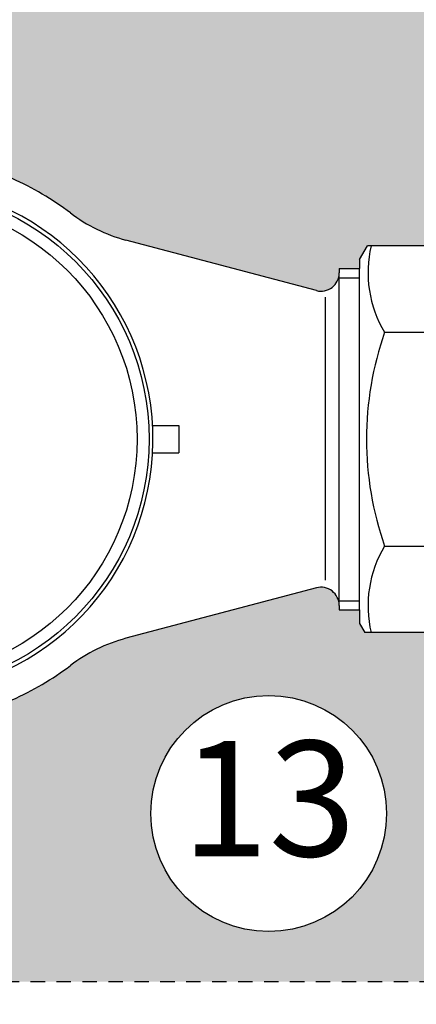
# Model space of a CAD drawing. Units: inches. Extents: x 6 to 341, y -37 to 103.
# Drawn here: x 303 to 307, y 48 to 57 of the extents above; entities that cross this region are included whole.
import ezdxf
from ezdxf.enums import TextEntityAlignment as Align

# ---------------------------------------------------------------- set-up
doc = ezdxf.new("R2010")
doc.units = ezdxf.units.IN
doc.header["$MEASUREMENT"] = 0
doc.linetypes.add('HIDDEN2', pattern=[0.1875, 0.125, -0.0625])
for name, color, linetype in [('Hunter_Detail-Grey', 9, 'Continuous'), ('Hunter_Detail-Hidden', 249, 'HIDDEN2'), ('Hunter_Detail-Lt', 249, 'Continuous'), ('Hunter_Detail-Med', 1, 'Continuous'), ('Hunter_Grey-HatchFill', 9, 'Continuous'), ('Hunter_ProductOutline', 5, 'Continuous'), ('Hunter_Text', 2, 'Continuous')]:
    doc.layers.add(name, color=color, linetype=linetype)
doc.styles.add('Hunter-Arial', font='arial.ttf')

# ---------------------------------------------------------------- blocks, each defined once
blk = doc.blocks.new('Hunter_Key-8')
blk.add_circle((0, 0), 1.022705244643114)
at = {"style": 'Hunter-Arial'}
blk.add_attdef('KEY', text='', height=1, dxfattribs=at).set_placement((0, 0), align=Align.MIDDLE)
blk = doc.blocks.new('Det-HC200-Top')
at = {"layer": 'Hunter_Detail-Grey'}
blk.add_line((12.69229970344259, 1.229906867975672), (12.69229970344259, -1.221465450168353), dxfattribs=at)
for radius in [2.173365893061488, 2.069256756756757]:
    blk.add_circle((8.990524220178713, -0.000559397764050118), radius, dxfattribs=at)
at = {"layer": 'Hunter_Detail-Lt'}
for p, q in [((12.99039878082272, 1.55630997160543), (13.05866654913916, 1.674553214848686)), ((12.99039878082272, -1.478599938304512), (12.99039878082272, 1.477481142776583)), ((12.80765748358408, 1.398652313947764), (12.99039878082272, 1.398652313947764)), ((13.20717806010202, 0.9256793409747957), (14.07429517721926, 0.9256793409747957)), ((13.20717806010202, -0.9267981365026969), (14.07429517721926, -0.9267981365026969)), ((12.80765748358886, -1.399771109475665), (12.99039878082272, -1.399771109475665)), ((12.81303391595861, -1.440592249138206), (12.81303391595861, -1.478599938304512))]:
    blk.add_line(p, q, dxfattribs=at)
for centre, radius, start, end in [((14.0645492179849, 1.442827299877763), 1.001262859476347, 166.6185087751138, 211.0974819835465), ((15.84917552631828, -0.0005593977639364311), 2.799655123873871, 160.6802138431458, 180), ((15.84917552631828, -0.0005593977639364311), 2.799655123873871, 180, 199.3197861568538), ((14.0645492179849, -1.443946095405693), 1.001262859476347, 148.9025180164535, 193.3814912248862)]:
    blk.add_arc(centre, radius, start, end, dxfattribs=at)
at = {"layer": 'Hunter_Detail-Med'}
for p, q in [((12.81303391595861, -1.440592249131896), (12.81303391595785, 1.439473453621133)), ((11.194561921983, 0.1176838454791778), (11.42239358954794, 0.1176838454791778)), ((11.42239358954794, 0.1176838454791778), (11.42239358954794, -0.118802641007278)), ((11.194561921983, -0.1188026410073064), (11.42239358954794, -0.118802641007278))]:
    blk.add_line(p, q, dxfattribs=at)
blk.add_arc((8.990524220178713, -0.000559397764050118), 2.207207207207206, 273.0708868110302, 171.8901500655195, dxfattribs=at)
at = {"layer": 'Hunter_ProductOutline'}
for p, q in [((12.61499470971808, 1.287075069265711), (10.96363142529344, 1.724642744098276)), ((12.99039878082272, 1.55630997160543), (13.05866654913916, 1.674553214848686)), ((14.22280668818212, 1.674553214848686), (13.05866654913916, 1.674553214848686)), ((12.99039878082272, 1.55630997160543), (12.9903987808227, 1.47748114277659)), ((12.81303391595861, 1.477481142776583), (12.99039878082272, 1.477481142776583)), ((12.81303391595861, 1.477481142776583), (12.8130339159586, 1.439473453621133)), ((12.61499470973081, -1.28819386479023), (10.96363142528844, -1.725761539627484)), ((12.81303391595861, -1.440592249131896), (12.81303391595861, -1.478599938304512)), ((12.81303391595861, -1.478599938304512), (12.99039878082272, -1.478599938304512)), ((12.99039878082272, -1.478599938311334), (12.99039878082272, -1.59684318154774)), ((12.99039878082272, -1.59684318154774), (13.03591062636701, -1.675672010376559)), ((14.24556261095427, -1.675672010376559), (13.03591062636701, -1.675672010376559))]:
    blk.add_line(p, q, dxfattribs=at)
for centre, radius, start, end in [((8.990524220179395, -0.0005593977639364311), 2.463400900901632, 52.74329044069148, 66.42182152182973), ((11.31697022473736, 3.058129276163527), 1.379505215065351, 232.743299017351, 255.1591833965976), ((12.6553762582962, 1.439473453621133), 0.1576576576616418, 255.1591862931166, 3.305741313725921e-10), ((12.65537625830848, -1.440592249131896), 0.1576576576500109, 0, 104.840813711661), ((11.31697022478556, -3.059248071797754), 1.37950521517921, 104.8408166044266, 127.2567009815357), ((8.990524220179395, -0.0005593977639364311), 2.463400900901634, 293.5781784781703, 307.2567095592678)]:
    blk.add_arc(centre, radius, start, end, dxfattribs=at)

msp = doc.modelspace()

# ---------------------------------------------------------------- hatches: boundary and pattern name
at = {"layer": 'Hunter_Grey-HatchFill'}
h = msp.add_hatch(dxfattribs=at)
h.set_pattern_fill('GRAVEL', color=256, scale=1.5, style=0)
h.set_pattern_definition([(228.012787504, (1.08, 1.5), (-12.00000000000009, -13.50000000000001), [0.201804, -19.97863207061055]), (184.969740728, (0.9450000000000001, 1.35), (17.99999999999996, 1.500000000000053), [0.346302, -34.28388714184499]), (132.510447078, (0.6000000000000001, 1.32), (15.00000000000018, -16.4999999999998), [0.244182, -24.17404889414955]), (267.273689006, (0.015, 0.9450000000000001), (1.500000000000036, 30.00000000000003), [0.3153569999999999, -31.2203370624435]), (292.833654178, (0, 0.63), (-7.499999999999982, 18.00000000000004), [0.3092325, -30.61405969213245]), (357.273689006, (0.12, 0.345), (-30.00000000000003, 1.500000000000038), [0.3153569999999999, -31.2203370624435]), (37.6942404667, (0.4349999999999999, 0.33), (-19.5, -14.99999999999996), [0.4170435, -41.287272823374]), (72.2553283749, (0.765, 0.585), (10.50000000000004, 33.00000000000001), [0.3937319999999999, -38.97948224522009]), (121.429565615, (0.885, 0.96), (-12.00000000000003, 19.49999999999998), [0.316425, -31.3261096645935]), (175.236358309, (0.72, 1.23), (16.49999999999998, -1.500000000000057), [0.361248, -17.70114386818845]), (222.397437798, (0.36, 1.26), (-17.99999999999994, -16.49999999999996), [0.467172, -46.25006250719235]), (138.814074834, (1.5, 0.9299999999999999), (-10.50000000000005, 9), [0.1594515, -15.78576721910205]), (171.46923439, (1.38, 1.035), (19.5, -2.999999999999993), [0.3033555, -30.0322671242355]), (225, (1.08, 1.08), (-1.665334536937735e-16, -1.499999999999899), [0.2121315, -1.90918884355965]), (203.198590514, (0.9750000000000001, 1.26), (7.499999999999984, 2.999999999999963), [0.114237, -11.30942265879585]), (291.801409486, (0.8699999999999999, 1.215), (-1.499999999999526, 4.500000000000154), [0.1615545, -7.91619271070175]), (30.96375653209999, (0.9299999999999999, 1.065), (4.500000000000079, 2.999999999999969), [0.2623934999999999, -8.484034342267947]), (161.565051177, (1.155, 1.2), (3.000000000000017, -1.499999999999965), [0.1897365, -4.553679990252599]), (16.389540334, (0, 1.215), (14.99999999999995, 4.500000000000066), [0.2658, -26.3142677200041]), (70.3461759419, (0.255, 1.29), (-6.000000000001831, -16.50000000000509), [0.2229915, -22.0761116209785]), (293.198590514, (1.155, 1.5), (-2.999999999999956, 7.499999999999987), [0.2284725, -11.19518715879585]), (343.610459666, (1.245, 1.29), (-14.99999999999995, 4.500000000000066), [0.2657999999999999, -26.3142677200035]), (339.44395478, (0, 0.285), (-7.500000000000055, 3.000000000000036), [0.2563199999999999, -12.55968561797625]), (294.775140569, (0.24, 0.195), (-7.500000000000008, 16.5), [0.214767, -21.261964594914]), (66.8014094864, (1.17, 0), (2.999999999999972, 7.499999999999955), [0.2284725, -11.19518715879585]), (17.3540246363, (1.26, 0.21), (-19.49999999999996, -5.999999999999944), [0.2514465, -24.89313542136]), (69.44395478040002, (0.4349999999999999, 0), (-3.000000000000011, -7.499999999999932), [0.12816, -12.68784561797625]), (101.309932474, (1.08, 0), (-1.499999999999946, 6.000000000000019), [0.076485, -7.5720442703892]), (165.963756532, (1.065, 0.07500000000000001), (4.499999999999938, -1.500000000000002), [0.3092325, -5.875425938426551]), (186.009005957, (0.765, 0.15), (15.00000000000007, 1.499999999999975), [0.286575, -28.3708847618142]), (303.690067526, (0.9299999999999999, 0.9299999999999999), (-1.499999999999981, 2.999999999999979), [0.216333, -5.191993913196]), (353.157226587, (1.05, 0.75), (25.50000000000002, -3.000000000000079), [0.377691, -37.39134393604245]), (60.9453959009, (1.425, 0.705), (-5.999999999999964, -10.49999999999996), [0.154434, -15.2890112114805]), (90, (1.5, 0.8400000000000001), (-1.5, 1.5), [0.09, -1.41]), (120.256437164, (0.735, 0.195), (6.000000000000013, -10.50000000000001), [0.208386, -20.6302799841747]), (48.01278750420001, (0.63, 0.375), (12, 13.49999999999996), [0.403608, -19.77682807061055]), (0, (0.8999999999999999, 0.675), (1.5, 1.5), [0.39, -1.11]), (325.3048464690001, (1.29, 0.675), (15.00000000000021, -10.49999999999974), [0.237171, -23.479911451263]), (254.054604099, (1.485, 0.54), (-1.500000000000057, -6.000000000000007), [0.218403, -10.70176183392075]), (207.645975364, (1.425, 0.33), (-28.49999999999993, -15.00000000000007), [0.3555975, -35.20421127338909]), (175.42607874, (1.11, 0.165), (-19.49999999999993, 1.500000000000002), [0.3761985, -37.24361011195334])])
h.paths.add_polyline_path([(308.5524714647759, 57.11535621674989, 0.4142135623730951), (308.0524714647759, 57.61535621674989), (294.5524714647759, 57.61535621674989, 0.4142135623730951), (294.0524714647759, 57.11535621674989), (294.0524714647759, 54.09722946269213), (294.8976289902358, 54.09722946269213), (294.8976289902358, 54.49137360683628), (294.954518797166, 54.58990964287233), (296.1414148589811, 54.58990964287233), (296.1983046659114, 54.49137360683628), (296.1983046659114, 54.39283757080022), (296.3765603868442, 54.39283757080022), (296.3765603868442, 54.37254804400129), (296.3765603868442, 54.30134544874642, 0.472423228117686), (296.5647016986803, 54.1466629227584), (301.0001023267501, 55.02075789906543, 0.06407733430481256), (301.3340749105847, 55.13238205014609, -0.009755690773263239), (301.4214030782401, 55.17254124934028), (301.4214030782401, 55.23859082773591, -0.201681266104133), (303.3921237989608, 55.23859082773591), (303.3921237989608, 55.17254124934108, -0.05975480654166557), (303.8980747042384, 54.87549453562526, 0.09812086974556429), (304.3798707111105, 54.63999915426374), (306.03123392814, 54.20243149729052, 0.492282223448786), (306.2292731343798, 54.35482988164476), (306.2292731343805, 54.39283757080022), (306.4066379992447, 54.39283757080022), (306.4066379992447, 54.47166639962907), (306.4749057675611, 54.58990964287233), (307.6390459066041, 54.58990964287233), (307.7073136749203, 54.47166639962907), (307.7073136749203, 54.09722946269213), (308.5524714647759, 54.09722946269213)])
h.paths.add_polyline_path([(296.956332605547, 56.41024643464767, -1), (299.0017430948333, 56.41024643464767, -1)], flags=16)
h.paths.add_polyline_path([(301.4214030782401, 50.59100323278349), (301.4214030782401, 50.65705281117913, -0.00975569077326138), (301.3340749105848, 50.69721201037344, 0.06407733430478191), (301.0001023267503, 50.80883616145389), (296.5647016986884, 51.68293113776012, 0.4972508141988439), (296.3770697768596, 51.51558531854798), (296.3765603868442, 51.51558531854798), (296.3765603868442, 51.43675648971913), (296.1983046659114, 51.43675648971913), (296.1983046659114, 51.33822045368311), (296.1414148589811, 51.23968441764708), (294.954518797166, 51.23968441764708), (294.8976289902358, 51.33822045368311), (294.8976289902358, 51.73236459782726), (294.0524714647759, 51.73236459782726), (294.0524714647759, 48.71535621674989, 0.4142135623730951), (294.5524714647759, 48.21535621674989), (308.0524714647759, 48.21535621674989, 0.4142135623730951), (308.5524714647759, 48.71535621674989), (308.5524714647759, 51.73236459782726), (307.7073136749203, 51.73236459782726), (307.7073136749203, 51.3185132464759), (307.6618018293762, 51.23968441764708), (306.4521498447889, 51.23968441764708), (306.4066379992447, 51.3185132464759), (306.4066379992447, 51.43675648971913), (306.2292731343805, 51.43675648971913), (306.2292731343804, 51.47476417889175, 0.4922822234488253), (306.0312339281553, 51.62716256323476), (304.3798707111291, 51.18959490625925, 0.09812086974375189), (303.8980747042252, 50.95409952488401, -0.05975480653996913), (303.3921237989608, 50.65705281117833), (303.3921237989608, 50.59100323278349, -0.201681266104133)])
h.paths.add_polyline_path([(306.6407559903301, 49.67166871130883, -1), (304.5953455010439, 49.67166871130883, -1)], flags=16)
edge = h.paths.add_edge_path()
edge.add_line((314.0178077411088, 51.25619878818363), (312.3791654972538, 51.25619878818363))
edge.add_line((312.3791654972538, 51.25619878818363), (312.3791654972538, 51.50980132021626))
edge.add_line((312.3791654972538, 51.50980132021626), (310.8051253226672, 51.50980132021632))
edge.add_ellipse((310.8749994670274, 52.91535616362793), major_axis=(0, -1.514366678505759), ratio=0.1239632191931587, start_angle=338.1477795290721, end_angle=360.0000000000001)
edge.add_line((310.8749994670274, 51.40098948512219), (311.3379461136901, 51.15098948512217))
edge.add_line((311.3379461136901, 51.15098948512217), (311.8379461136901, 51.15098948512217))
edge.add_line((311.8379461136901, 51.15098948512217), (311.8379461136901, 48.71535621674989))
edge.add_arc((308.0524714647759, 48.71535621674989), 3.785474648914203, -27.91019171174071, 0, ccw=False)
edge.add_line((311.3976287167073, 46.94342470638549), (313.5178077411088, 46.94342470638549))
edge.add_line((313.5178077411088, 46.94342470638549), (313.5178077411088, 44.57814025056566))
edge.add_line((313.5178077411088, 44.57814025056566), (309.5178077411088, 44.57814025056566))
edge.add_line((309.5178077411088, 44.57814025056566), (309.5178077411088, 45.22499693512357))
edge.add_arc((308.0524714647759, 48.71535621674989), 3.785474648914202, 270, 292.77382878103526, ccw=False)
edge.add_line((308.0524714647759, 44.92988156783569), (294.5524714647759, 44.92988156783569))
edge.add_arc((294.5524714647759, 48.71535621674989), 3.785474648914204, 247.22617121896468, 270, ccw=False)
edge.add_line((293.087135188443, 45.22499693512357), (293.087135188443, 44.57814025056566))
edge.add_line((293.087135188443, 44.57814025056566), (289.087135188443, 44.57814025056566))
edge.add_line((289.087135188443, 44.57814025056566), (289.087135188443, 46.94342470638549))
edge.add_line((289.087135188443, 46.94342470638549), (291.2073142128444, 46.94342470638549))
edge.add_arc((294.5524714647759, 48.71535621674989), 3.785474648914203, 180, 207.9101917117407, ccw=False)
edge.add_line((290.7669968158617, 48.71535621674989), (290.7669968158617, 51.1509895382442))
edge.add_line((290.7669968158617, 51.1509895382442), (291.2669968158617, 51.1509895382442))
edge.add_line((291.2669968158617, 51.1509895382442), (291.7299434625244, 51.40098953824421))
edge.add_ellipse((291.7299434625244, 52.91535621674996), major_axis=(0, -1.514366678505752), ratio=0.1239632191931593, start_angle=-1.017777498068325e-13, end_angle=21.85222047092803)
edge.add_line((291.7998176068846, 51.50980137333835), (290.2257774322979, 51.50980137333829))
edge.add_line((290.2257774322979, 51.50980137333829), (290.2257774322979, 51.25619884130568))
edge.add_line((290.2257774322979, 51.25619884130568), (288.587135188443, 51.25619884130568))
edge.add_line((288.587135188443, 51.25619884130568), (288.587135188443, 44.07814025056566))
edge.add_line((288.587135188443, 44.07814025056566), (314.0178077411088, 44.07814025056566))
edge.add_line((314.0178077411088, 44.07814025056566), (314.0178077411088, 51.25619878818363))
edge = h.paths.add_edge_path()
edge.add_line((314.0178077411088, 61.75257218293411), (288.587135188443, 61.75257218293411))
edge.add_line((288.587135188443, 61.75257218293411), (288.587135188443, 54.57482470330538))
edge.add_line((288.587135188443, 54.57482470330538), (290.2257774322979, 54.57482470330538))
edge.add_line((290.2257774322979, 54.57482470330538), (290.2257774322979, 54.32122217127265))
edge.add_line((290.2257774322979, 54.32122217127265), (291.7997213615309, 54.32122217127272))
edge.add_ellipse((291.7299434625244, 52.91535621674996), major_axis=(0, -1.514366678505752), ratio=0.1239632191931593, start_angle=158.1794251550209, end_angle=180)
edge.add_line((291.7299434625244, 54.4297228952557), (291.2669968158617, 54.67972289525571))
edge.add_line((291.2669968158617, 54.67972289525571), (290.7669968158617, 54.67972289525571))
edge.add_line((290.7669968158617, 54.67972289525571), (290.7669968158617, 57.11535621674989))
edge.add_arc((294.5524714647759, 57.11535621674989), 3.785474648914203, 152.0898082882595, 180, ccw=False)
edge.add_line((291.2073142128444, 58.88728772711428), (289.087135188443, 58.88728772711428))
edge.add_line((289.087135188443, 58.88728772711428), (289.087135188443, 61.25257218293411))
edge.add_line((289.087135188443, 61.25257218293411), (293.087135188443, 61.25257218293411))
edge.add_line((293.087135188443, 61.25257218293411), (293.087135188443, 60.60571549837621))
edge.add_arc((294.5524714647759, 57.11535621674989), 3.785474648914202, 90, 112.77382878103529, ccw=False)
edge.add_line((294.5524714647759, 60.9008308656641), (308.0524714647759, 60.9008308656641))
edge.add_arc((308.0524714647759, 57.11535621674989), 3.785474648914202, 67.22617121896468, 90, ccw=False)
edge.add_line((309.5178077411088, 60.60571549837621), (309.5178077411088, 61.25257218293411))
edge.add_line((309.5178077411088, 61.25257218293411), (313.5178077411088, 61.25257218293411))
edge.add_line((313.5178077411088, 61.25257218293411), (313.5178077411088, 58.88728772711428))
edge.add_line((313.5178077411088, 58.88728772711428), (311.3976287167073, 58.88728772711428))
edge.add_arc((308.0524714647759, 57.11535621674989), 3.785474648914203, 0, 27.91019171174048, ccw=False)
edge.add_line((311.8379461136901, 57.11535621674989), (311.8379461136901, 54.67972284213369))
edge.add_line((311.8379461136901, 54.67972284213369), (311.3379461136901, 54.67972284213369))
edge.add_line((311.3379461136901, 54.67972284213369), (310.8749994670274, 54.42972284213371))
edge.add_ellipse((310.8749994670274, 52.91535616362793), major_axis=(0, -1.514366678505759), ratio=0.1239632191931587, start_angle=180, end_angle=201.8205748449791)
edge.add_line((310.8052215680208, 54.32122211815071), (312.3791654972538, 54.32122211815064))
edge.add_line((312.3791654972538, 54.32122211815064), (312.3791654972538, 54.57482465018337))
edge.add_line((312.3791654972538, 54.57482465018337), (314.0178077411088, 54.57482465018337))
edge.add_line((314.0178077411088, 54.57482465018337), (314.0178077411088, 61.75257218293411))
h.paths.add_polyline_path([(297.3395426250879, 55.65717685756717), (298.6185330752925, 55.65717685756717), (298.6185330752925, 57.16331601172816), (297.3395426250879, 57.16331601172816)], flags=8)
h.paths.add_polyline_path([(304.5856496542818, 48.90529763354621), (306.6504518370922, 48.90529763354621), (306.6504518370922, 50.43803978907144), (304.5856496542818, 50.43803978907144)], flags=24)

# ---------------------------------------------------------------- linework, layer by layer
at = {"layer": 'Hunter_Detail-Hidden'}
msp.add_lwpolyline([(294.5524714647759, 48.21535621674989), (308.0524714647759, 48.21535621674989, 0.414213562373095), (308.5524714647759, 48.71535621674989), (308.5524714647759, 57.11535621674989, 0.414213562373095), (308.0524714647759, 57.61535621674989), (294.5524714647759, 57.61535621674989, 0.414213562373095), (294.0524714647759, 57.11535621674989), (294.0524714647759, 48.71535621674989, 0.414213562373095)], format="xyb", close=True, dxfattribs=at)

# ---------------------------------------------------------------- block references
at = {"layer": 'Hunter_Detail-Lt'}
msp.add_blockref('Det-HC200-Top', (293.4162392184219, 52.91535642802364), dxfattribs=at)
at = {"layer": 'Hunter_Text'}
msp.add_blockref('Hunter_Key-8', (305.618050745687, 49.67166871130883), dxfattribs=at).add_auto_attribs({'KEY': '13'})

doc.saveas('drawing.dxf')
